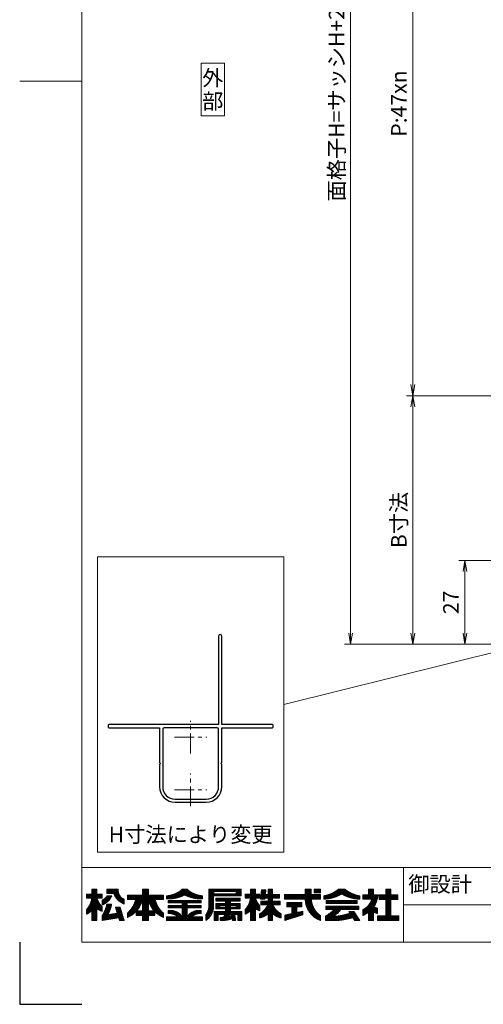
# Model space of a CAD drawing. Units: millimetres. Extents: x 453 to 1293, y 252 to 846.
# Drawn here: x 453 to 602, y 252 to 569 of the extents above; entities that cross this region are included whole.
import ezdxf
from ezdxf.enums import TextEntityAlignment as Align

# ---------------------------------------------------------------- set-up
doc = ezdxf.new("R2010")
doc.units = ezdxf.units.MM
doc.header["$MEASUREMENT"] = 0
doc.linetypes.add('CENTER', pattern=[50.8, 31.75, -6.35, 6.35, -6.35])
doc.layers.get('Defpoints').update_dxf_attribs({"color": 252})
for name, color, linetype, lineweight in [('center', 2, 'CENTER', 13), ('katazai', 7, 'Continuous', 30), ('moji', 7, 'Continuous', 13), ('rogo', 7, 'Continuous', 9), ('sunpou', 201, 'Continuous', 13), ('zuwaku', 7, 'Continuous', 13)]:
    doc.layers.add(name, color=color, linetype=linetype, lineweight=lineweight)
doc.styles.get("Standard").update_dxf_attribs({"font": 'simplex.shx', "width": 0.8, "bigfont": 'extfont.shx'})
doc.styles.add('style', font='txt')
doc.dimstyles.get("Standard").update_dxf_attribs({"dimtxt": 5, "dimasz": 3.6, "dimexe": 2, "dimexo": 3, "dimgap": 2, "dimtad": 1, "dimdsep": 46, "dimtxsty": 'Standard', "dimblk": 'OPEN', "dimcen": 0, "dimclrd": 256, "dimclre": 256, "dimclrt": 256, "dimazin": 2, "dimtfac": 1, "dimtmove": 0, "dimatfit": 3, "dimldrblk": 'OPEN', "dimfxl": 0, "dimtolj": 1, "dimtzin": 0, "dimlwd": -1, "dimlwe": -1, "dimarcsym": 0})
pattern_1 = [(45, (458.318606, 260.493335), (-0.047264506, 0.047264506), []), (135, (458.318606, 260.493335), (-0.047264506, -0.047264506), [])]

# ---------------------------------------------------------------- blocks, each defined once
blk = doc.blocks.new('_Open')
at = {"color": 0, "lineweight": -2}
for p, q in [((-1, 0.167), (0, 0)), ((-1, -0.167), (0, 0)), ((0, 0), (-1, 0))]:
    blk.add_line(p, q, dxfattribs=at)
blk = doc.blocks.new('*D32')
at = {"layer": 'Defpoints', "color": 0}
for p in [(611, 718.56), (558.94, 367.56), (611, 367.56)]:
    blk.add_point(p, dxfattribs=at)
at = {"layer": 'sunpou'}
for p, q in [((608, 718.56), (556.94, 718.56)), ((558.94, 714.96), (558.94, 371.16)), ((608, 367.56), (556.94, 367.56))]:
    blk.add_line(p, q, dxfattribs=at)
at = {"layer": 'sunpou', "xscale": 3.6, "yscale": 3.6, "zscale": 3.6}
for p, rotation in [((558.94, 718.56), 90), ((558.94, 367.56), 270)]:
    blk.add_blockref('_Open', p, dxfattribs=dict(at, rotation=rotation))
at = {"layer": 'sunpou', "insert": (554.44, 543.06), "char_height": 5, "attachment_point": 5, "rotation": 90}
blk.add_mtext('\\A1;面格子H=サッシH+24', dxfattribs=at)
blk = doc.blocks.new('*D37')
at = {"layer": 'Defpoints', "color": 0}
for p in [(611.7, 394.56), (595.72, 367.56), (611, 367.56)]:
    blk.add_point(p, dxfattribs=at)
at = {"layer": 'sunpou'}
for p, q in [((608.7, 394.56), (593.72, 394.56)), ((595.72, 390.96), (595.72, 371.16)), ((608, 367.56), (593.72, 367.56))]:
    blk.add_line(p, q, dxfattribs=at)
at = {"layer": 'sunpou', "xscale": 3.6, "yscale": 3.6, "zscale": 3.6}
for p, rotation in [((595.72, 394.56), 90), ((595.72, 367.56), 270)]:
    blk.add_blockref('_Open', p, dxfattribs=dict(at, rotation=rotation))
at = {"layer": 'sunpou', "insert": (591.22, 381.06), "char_height": 5, "attachment_point": 5, "rotation": 90}
blk.add_mtext('\\A1;27', dxfattribs=at)
blk = doc.blocks.new('*D50')
at = {"layer": 'Defpoints', "color": 0}
for p in [(608.5, 447.56), (578.98, 367.56), (611, 367.56)]:
    blk.add_point(p, dxfattribs=at)
at = {"layer": 'sunpou'}
for p, q in [((605.5, 447.56), (576.98, 447.56)), ((578.98, 443.96), (578.98, 371.16)), ((608, 367.56), (576.98, 367.56))]:
    blk.add_line(p, q, dxfattribs=at)
at = {"layer": 'sunpou', "xscale": 3.6, "yscale": 3.6, "zscale": 3.6}
for p, rotation in [((578.98, 447.56), 90), ((578.98, 367.56), 270)]:
    blk.add_blockref('_Open', p, dxfattribs=dict(at, rotation=rotation))
at = {"layer": 'sunpou', "insert": (574.48, 407.56), "char_height": 5, "attachment_point": 5, "rotation": 90}
blk.add_mtext('\\A1;B寸法', dxfattribs=at)
blk = doc.blocks.new('*D51')
at = {"layer": 'Defpoints', "color": 0}
for p in [(608.5, 635.56), (578.98, 447.56), (608.5, 447.56)]:
    blk.add_point(p, dxfattribs=at)
at = {"layer": 'sunpou'}
for p, q in [((605.5, 635.56), (576.98, 635.56)), ((578.98, 631.96), (578.98, 451.16)), ((605.5, 447.56), (576.98, 447.56))]:
    blk.add_line(p, q, dxfattribs=at)
at = {"layer": 'sunpou', "xscale": 3.6, "yscale": 3.6, "zscale": 3.6}
for p, rotation in [((578.98, 635.56), 90), ((578.98, 447.56), 270)]:
    blk.add_blockref('_Open', p, dxfattribs=dict(at, rotation=rotation))
at = {"layer": 'sunpou', "insert": (574.48, 541.56), "char_height": 5, "attachment_point": 5, "rotation": 90}
blk.add_mtext('\\A1;P:47xn', dxfattribs=at)
blk = doc.blocks.new('H-27724')
at = {"layer": 'center', "ltscale": 0.2}
for p, q in [((0, 11.75), (0, 22.25)), ((-5.25, 17), (5.25, 17)), ((0, -5.25), (0, 5.25)), ((-5.25, 0), (5.25, 0))]:
    blk.add_line(p, q, dxfattribs=at)
at = {"layer": 'katazai'}
for p, q in [((9, 49.5), (9, 21)), ((10, 21), (10, 49.5)), ((-26.5, 20.8), (-26.5, 20.2)), ((9, 21), (-26.3, 21)), ((-26.3, 20), (-10, 20)), ((-10, 20), (-10, 8.8)), ((-9, 19.5), (-9, 1)), ((8.5, 20), (-8.5, 20)), ((9, 1), (9, 19.5)), ((26.3, 21), (10, 21)), ((10, 8.8), (10, 20)), ((10, 20), (26.3, 20)), ((26.5, 20.2), (26.5, 20.8)), ((-10, 8.8), (-9.7, 8.5)), ((-9.7, 8.5), (-10, 8.2)), ((-10, 8.2), (-10, 1)), ((9.7, 8.5), (10, 8.8)), ((10, 8.2), (9.7, 8.5)), ((10, 1), (10, 8.2)), ((-5, -3), (5, -3)), ((-5, -4), (5, -4))]:
    blk.add_line(p, q, dxfattribs=at)
for centre, radius, start, end in [((9.5, 49.5), 0.5, 0, 180), ((-26.3, 20.8), 0.2, 90, 180), ((-26.3, 20.2), 0.2, 180, 270), ((-8.5, 19.5), 0.5, 90, 180), ((8.5, 19.5), 0.5, 0, 90), ((26.3, 20.8), 0.2, 0, 90), ((26.3, 20.2), 0.2, 270, 360), ((-5, 1), 5, 180, 270), ((-5, 1), 4, 180, 270), ((5, 1), 4, 270, 0), ((5, 1), 5, 270, 0)]:
    blk.add_arc(centre, radius, start, end, dxfattribs=at)

msp = doc.modelspace()

# ---------------------------------------------------------------- hatches: boundary and pattern name
at = {"layer": 'rogo'}
h = msp.add_hatch(dxfattribs=at)
h.set_pattern_fill('ANSI37', color=256, scale=0.021053, style=0)
h.set_pattern_definition(pattern_1)
h.paths.add_polyline_path([(477.27631732, 282.52044946), (478.98684363, 281.62646946), (478.98684363, 283.10015325, -0.1078445581), (477.27631675, 285.83699578), (478.98684363, 285.83699578), (478.98684363, 287.15278525), (477.27631732, 287.15278525), (477.27631732, 288.73173262), (475.69736995, 288.73173262), (475.69736995, 287.15278525), (473.98684363, 287.15278525), (473.98684363, 285.83699578), (475.6973693, 285.83699578, -0.1510727325), (473.98684363, 282.20541726), (473.98684363, 280.73173262), (475.69736995, 281.66186525), (475.69736995, 278.73173262), (477.27631732, 278.73173262)])
h.paths.add_polyline_path([(484.77631732, 282.94225894), (483.30263311, 282.94225894), (483.90225837, 281.02345894), (480.89091098, 280.53414087, 0.0760097261), (482.06575789, 283.99489052), (480.56579078, 283.99489052, -0.0975937319), (478.98684363, 280.20541745), (478.98684363, 278.73173262), (484.34627732, 279.60259578), (484.61842258, 278.73173262), (486.09210679, 278.73173262)])
h.paths.add_polyline_path([(482.10027452, 286.66549578), (480.57615291, 286.66549578, -0.1968219744), (478.98684363, 285.24444335), (478.98684363, 283.66549479, 0.2132065194)])
h.paths.add_polyline_path([(486.09210679, 285.57383771), (486.09210679, 283.99488953, -0.2353527005), (482.82894819, 287.41594315), (480.53947521, 287.41594315), (480.53947521, 288.73173262), (484.22368574, 288.73173262), (484.22368574, 288.37591356, 0.3323967112)])
h = msp.add_hatch(dxfattribs=at)
h.set_pattern_fill('ANSI37', color=256, scale=0.021053, style=0)
h.set_pattern_definition(pattern_1)
h.paths.add_polyline_path([(487.14473837, 281.04752266), (487.14473837, 279.6883201, 0.1047074058), (489.94254679, 281.63693826), (489.94254679, 280.31067999), (491.96052784, 280.31067999), (491.96052784, 278.73173262), (493.90789626, 278.73173262), (493.90789626, 280.31067999), (495.92587626, 280.31067999), (495.92587626, 281.63693938, 0.104707453), (498.72368574, 279.6883201), (498.72368574, 281.04752266, -0.1588268357), (496.09210731, 285.41594315), (498.72368574, 285.41594315), (498.72368574, 286.88962736), (493.90789626, 286.88962736), (493.90789626, 288.73173262), (491.96052784, 288.73173262), (491.96052784, 286.88962736), (487.14473837, 286.88962736), (487.14473837, 285.41594315), (489.77631679, 285.41594315, -0.1588268357)])
h.paths.add_polyline_path([(491.96052784, 285.41594541, -0.126244512), (490.07760247, 281.7843642), (491.96052784, 281.7843642)], flags=16)
h.paths.add_polyline_path([(495.79082163, 281.7843642), (493.90789626, 281.7843642), (493.90789626, 285.41594541, 0.126244512)], flags=16)
h = msp.add_hatch(dxfattribs=at)
h.set_pattern_fill('ANSI37', color=256, scale=0.021053, style=0)
h.set_pattern_definition(pattern_1)
h.paths.add_polyline_path([(505.565791, 286.88962791, 0.1138384472), (511.35526468, 285.62647001), (511.35526363, 286.62646979, -0.1618687989), (506.35526456, 288.73173262), (504.77631639, 288.73173262, -0.1618687989), (499.77631732, 286.62646979), (499.77631732, 285.62647001, 0.1138384472)])
h.paths.add_polyline_path([(500.30263311, 285.17311367), (500.30263311, 284.33100841), (504.77631732, 284.33100841), (504.77631732, 283.56785052), (500.30263311, 283.56785052), (500.30263311, 282.72574525), (504.77631732, 282.72574525), (504.77631732, 279.8896275, 0.2237579319), (501.20204399, 281.96258736), (500.30263311, 281.96258736), (500.30263311, 280.90995578), (501.20203952, 280.90995578), (501.2020392, 280.90995583, -0.1537797215), (503.24018153, 279.88962736), (499.77631732, 279.88962736), (499.77631732, 278.73173262), (511.35526468, 278.73173262), (511.35526468, 279.88962736), (507.89140047, 279.88962736, -0.1537796998), (509.92954248, 280.90995578), (510.82894889, 280.90995578), (510.82894889, 281.96258736), (509.92953696, 281.96258736, 0.2237578316), (506.35526468, 279.88962902), (506.35526468, 282.72574525), (510.82894889, 282.72574525), (510.82894889, 283.56785052), (506.35526468, 283.56785052), (506.35526468, 284.33100841), (510.82894889, 284.33100841), (510.82894889, 285.17311367)])
h = msp.add_hatch(dxfattribs=at)
h.set_pattern_fill('ANSI37', color=256, scale=0.021053, style=0)
h.set_pattern_definition(pattern_1)
h.paths.add_polyline_path([(514.82894889, 286.62646946), (523.77631732, 286.62646946), (523.77631732, 288.73173262), (513.35526468, 288.73173262), (513.35526468, 283.7335691, -0.1744585273), (512.40789626, 280.57383797), (512.40789626, 278.73173384, 0.2113570009), (514.82894889, 282.63614353)])
h.paths.add_polyline_path([(514.93421205, 287.31067999), (514.93421205, 288.0475221), (522.14473837, 288.0475221), (522.14473837, 287.31067999)], flags=16)
h.paths.add_polyline_path([(523.46052784, 285.83699578), (515.565791, 285.83699578), (515.565791, 284.94225894), (518.72368574, 284.94225894), (518.72368574, 284.15278525), (515.565791, 284.15278525), (515.565791, 282.41594315), (518.72368574, 282.41594315), (518.72368574, 281.62646946), (515.03947521, 281.62646946), (515.03947521, 278.73173262), (516.30263311, 278.73173262), (516.30263311, 280.67910104), (518.48398853, 280.67910104), (518.48398856, 280.67910118, -0.1113381449), (518.06546168, 279.74817045), (518.06546193, 279.74817048, -0.0193903191), (517.03947521, 279.68204531), (517.03947521, 278.73173262), (518.48398352, 278.73173262, 0.0490388121), (520.90151736, 279.29234282), (520.97727521, 278.73173262), (521.96052784, 278.73173262), (521.69736995, 280.67910104), (522.72368574, 280.67910104), (522.72368574, 278.73173262), (523.98684363, 278.73173262), (523.98684363, 281.62646946), (520.30263311, 281.62646946), (520.30263311, 282.41594315), (523.46052784, 282.41594315), (523.46052784, 284.15278525), (520.30263311, 284.15278525), (520.30263311, 284.94225894), (523.46052784, 284.94225894)])
h.paths.add_polyline_path([(518.72368574, 283.57383789), (516.93421205, 283.57383789), (516.93421205, 282.99489052), (518.72368574, 282.99489052)], flags=17)
h.paths.add_polyline_path([(522.09210679, 283.57383789), (520.30263311, 283.57383789), (520.30263311, 282.99489052), (522.09210679, 282.99489052)], flags=17)
h.paths.add_polyline_path([(520.71411732, 280.67910104), (520.00268432, 280.67910104, -0.0739025372), (519.76987412, 280.03788831, 0.0175431197), (520.76543314, 280.29936921)], flags=17)
h = msp.add_hatch(dxfattribs=at)
h.set_pattern_fill('ANSI37', color=256, scale=0.021053, style=0)
h.set_pattern_definition(pattern_1)
h.paths.add_polyline_path([(526.75000153, 281.66186525), (526.75000153, 278.73173262), (528.32894889, 278.73173262), (528.32894889, 282.52044946), (529.77631732, 281.76400525), (529.77631732, 283.38382981, -0.0949305092), (528.32894833, 285.83699578), (529.77631732, 285.83699578), (529.77631732, 287.15278525), (528.32894889, 287.15278525), (528.32894889, 288.73173262), (526.75000153, 288.73173262), (526.75000153, 287.15278525), (525.03947521, 287.15278525), (525.03947521, 285.83699578), (526.75000088, 285.83699578, -0.1510727325), (525.03947521, 282.20541726), (525.03947521, 280.73173262)])
h.paths.add_polyline_path([(529.63055626, 280.83699514), (529.63055626, 279.52120606, 0.1165666414), (532.38640363, 280.83692571), (532.38640363, 278.73166315), (533.86257521, 278.73166315), (533.86257521, 280.83692571, 0.1165666414), (536.61842258, 279.52120606), (536.61842258, 280.83699514, -0.169913654), (533.96783731, 283.73173262), (536.32318784, 283.73173262), (536.32318784, 284.96199578), (533.86257521, 284.96199578), (533.86257521, 285.87745894), (536.07707732, 285.87745894), (536.07707732, 287.10771894), (533.86257521, 287.10771894), (533.86257521, 288.73173262), (532.38640363, 288.73173262), (532.38640363, 287.10771894), (531.53588363, 287.10771894), (531.69739626, 288.5348242), (530.33817732, 288.5348242), (529.99810784, 285.5300042), (531.35732679, 285.5300042), (531.39664995, 285.87745894), (532.38640363, 285.87745894), (532.38640363, 284.96199578), (530.02418258, 284.96199578), (530.02418258, 283.73173262), (532.28114154, 283.73173262), (532.28114159, 283.73173275, -0.1699136599)])
h = msp.add_hatch(dxfattribs=at)
h.set_pattern_fill('ANSI37', color=256, scale=0.021053, style=0)
h.set_pattern_definition(pattern_1)
h.paths.add_polyline_path([(549.25000047, 285.54229578), (549.25000047, 287.01767157), (549.24906363, 287.01860841), (546.30263205, 287.01860841), (546.30263205, 288.73173262), (544.37604258, 288.73173262), (544.37604258, 287.01860841), (537.67105311, 287.01860841), (537.67105311, 285.54229578), (544.37604335, 285.54229578, 0.314656125), (549.25000047, 278.73173339), (549.25000047, 280.2780007, -0.2226475145), (546.30486179, 285.54229578)])
h.paths.add_polyline_path([(549.25000047, 287.64909789), (549.25000047, 288.73173262), (547.26456153, 288.73173262), (547.26456153, 287.64909789)], flags=17)
h.paths.add_polyline_path([(541.60786679, 283.05884104), (543.25713521, 283.05884104), (543.25713521, 284.43672946), (538.43312995, 284.43672946), (538.43312995, 283.05884104), (540.03310047, 283.05884104), (540.03310047, 280.89126315), (537.77631626, 280.40165789), (537.77631626, 278.73173262), (543.60146363, 280.57383789), (543.60146363, 281.65251367), (541.60786679, 281.21758631)])
h = msp.add_hatch(dxfattribs=at)
h.set_pattern_fill('ANSI37', color=256, scale=0.021053, style=0)
h.set_pattern_definition(pattern_1)
h.paths.add_polyline_path([(556.09210574, 287.25804916, 0.1270607192), (561.88157942, 285.57383857), (561.88157942, 286.62646942, -0.1311085797), (557.14473786, 288.73173262), (555.03947467, 288.73173262, -0.1311086067), (550.30263205, 286.62646925), (550.30263205, 285.57383857, 0.1270607192)])
h.paths.add_polyline_path([(561.09210574, 285.17988841), (551.09210574, 285.17988841), (551.09210574, 284.12725683), (561.09210574, 284.12725683)])
h.paths.add_polyline_path([(561.61842153, 283.33778315), (550.97426047, 283.33778315), (550.97426047, 282.28515157), (553.6058399, 282.28515157, -0.1001311818), (550.82896889, 280.11989421), (550.82896889, 278.73173262), (555.03947135, 278.73173262, 0.0370749363), (559.66359706, 279.62646986), (560.23898995, 278.73173262), (561.88157942, 278.73173262), (560.01814574, 281.62937262), (558.37555626, 281.62937262), (558.75523175, 281.0389773), (558.75523198, 281.03897738, -0.0779680569), (553.31302373, 280.02733676, 0.123796558), (555.79177457, 282.28515157), (561.61842153, 282.28515157)])
h = msp.add_hatch(dxfattribs=at)
h.set_pattern_fill('ANSI37', color=256, scale=0.021053, style=0)
h.set_pattern_definition(pattern_1)
h.paths.add_polyline_path([(566.32966679, 286.94752525), (566.32966679, 288.73173262), (564.75490047, 288.73173262), (564.75490047, 286.94752525), (562.934211, 286.94752525), (562.934211, 285.56963683), (565.73922216, 285.56963683, -0.2149254332), (562.93419837, 282.15699479), (562.93419837, 280.33619367, 0.0605660725), (564.75490047, 281.44436355), (564.75490047, 278.73173262), (566.32966679, 278.73173262), (566.32966679, 281.49223212, 0.053827768), (567.62385837, 280.91734262), (567.62385837, 282.63973607, -0.0491735059), (566.49841413, 283.08324686, 0.0874353746), (567.8060666, 286.94752525)])
h.paths.add_polyline_path([(570.33043732, 286.94752525), (568.11590574, 286.94752525), (568.11590574, 285.47121473), (570.33043732, 285.47121473), (570.33043732, 280.20805473), (567.62385837, 280.20805473), (567.62385837, 278.73173262), (574.51315837, 278.73173262), (574.51315837, 280.20805473), (571.90500047, 280.20805473), (571.90500047, 285.47121473), (574.11953205, 285.47121473), (574.11953205, 286.94752525), (571.90500047, 286.94752525), (571.90500047, 288.73173262), (570.33043732, 288.73173262)])

# ---------------------------------------------------------------- linework, layer by layer
at = {"layer": 'Defpoints', "color": 252}
msp.add_lwpolyline([(452.500001, 271.73173262), (452.500001, 251.73173262), (472.500001, 251.73173262)], dxfattribs=at)
at = {"layer": 'rogo'}
for p, q in [((475.69736995, 288.73173262), (477.27631732, 288.73173262)), ((475.69736995, 287.15278525), (475.69736995, 288.73173262)), ((477.27631732, 288.73173262), (477.27631732, 287.15278525)), ((480.53947521, 287.41594315), (480.53947521, 288.73173262)), ((480.53947521, 288.73173262), (484.22368574, 288.73173262)), ((484.22368574, 288.73173262), (484.22368574, 288.37591356)), ((491.96052784, 288.73173262), (491.96052784, 286.88962736)), ((493.90789626, 288.73173262), (491.96052784, 288.73173262)), ((493.90789626, 286.88962736), (493.90789626, 288.73173262)), ((504.77631732, 288.73173262), (506.35526468, 288.73173262)), ((513.35526468, 288.73173262), (513.35526468, 283.73356946)), ((523.77631732, 288.73173262), (513.35526468, 288.73173262)), ((523.77631732, 286.62646946), (523.77631732, 288.73173262)), ((528.32894889, 288.73173262), (526.75000153, 288.73173262)), ((526.75000153, 288.73173262), (526.75000153, 287.15278525)), ((528.32894889, 287.15278525), (528.32894889, 288.73173262)), ((529.99810784, 285.5300042), (530.33817732, 288.5348242)), ((530.33817732, 288.5348242), (531.69739626, 288.5348242)), ((531.69739626, 288.5348242), (531.53588363, 287.10771894)), ((532.38640363, 288.73173262), (533.86257521, 288.73173262)), ((532.38640363, 287.10771894), (532.38640363, 288.73173262)), ((533.86257521, 288.73173262), (533.86257521, 287.10771894)), ((544.37604258, 288.73173262), (546.30263205, 288.73173262)), ((544.37604258, 287.01860841), (544.37604258, 288.73173262)), ((546.30263205, 288.73173262), (546.30263205, 287.01860841)), ((547.26456153, 287.64909789), (547.26456153, 288.73173262)), ((547.26456153, 288.73173262), (549.25000047, 288.73173262)), ((549.25000047, 288.73173262), (549.25000047, 287.64909789)), ((557.14473837, 288.73173262), (555.03947416, 288.73173262)), ((564.75490047, 288.73173262), (564.75490047, 286.94752525)), ((566.32966679, 288.73173262), (564.75490047, 288.73173262)), ((566.32966679, 286.94752525), (566.32966679, 288.73173262)), ((571.90500047, 288.73173262), (570.33043732, 288.73173262)), ((570.33043732, 288.73173262), (570.33043732, 286.94752525)), ((571.90500047, 286.94752525), (571.90500047, 288.73173262)), ((473.98684363, 285.83699578), (473.98684363, 287.15278525)), ((473.98684363, 287.15278525), (475.69736995, 287.15278525)), ((475.69736995, 285.83699578), (473.98684363, 285.83699578)), ((477.27631732, 287.15278525), (478.98684363, 287.15278525)), ((478.98684363, 285.83699578), (477.27631732, 285.83699578)), ((478.98684363, 287.15278525), (478.98684363, 285.83699578)), ((478.98684363, 285.24444315), (478.98684363, 283.66549578)), ((480.53947521, 287.41594315), (482.82894889, 287.41594315)), ((482.10027416, 286.66549578), (480.57615416, 286.66549578)), ((486.09210679, 283.99489052), (486.09210679, 285.57383789)), ((487.14473837, 286.88962736), (487.14473837, 285.41594315)), ((491.96052784, 286.88962736), (487.14473837, 286.88962736)), ((487.14473837, 285.41594315), (489.77631732, 285.41594315)), ((491.96052784, 285.41594315), (491.96052784, 281.7843642)), ((493.90789626, 286.88962736), (498.72368574, 286.88962736)), ((493.90789626, 281.7843642), (493.90789626, 285.41594315)), ((498.72368574, 285.41594315), (496.09210679, 285.41594315)), ((498.72368574, 286.88962736), (498.72368574, 285.41594315)), ((499.77631732, 286.62646946), (499.77631732, 285.62646946)), ((500.30263311, 284.33100841), (500.30263311, 285.17311367)), ((500.30263311, 285.17311367), (510.82894889, 285.17311367)), ((510.82894889, 285.17311367), (510.82894889, 284.33100841)), ((511.35526468, 285.62646946), (511.35526363, 286.62646946)), ((514.82894889, 282.63613789), (514.82894889, 286.62646946)), ((514.82894889, 286.62646946), (523.77631732, 286.62646946)), ((514.93421205, 287.31067999), (514.93421205, 288.0475221)), ((514.93421205, 288.0475221), (522.14473837, 288.0475221)), ((522.14473837, 287.31067999), (514.93421205, 287.31067999)), ((515.565791, 285.83699578), (523.46052784, 285.83699578)), ((515.565791, 284.94225894), (515.565791, 285.83699578)), ((522.14473837, 288.0475221), (522.14473837, 287.31067999)), ((523.46052784, 285.83699578), (523.46052784, 284.94225894)), ((525.03947521, 287.15278525), (525.03947521, 285.83699578)), ((526.75000153, 287.15278525), (525.03947521, 287.15278525)), ((525.03947521, 285.83699578), (526.75000153, 285.83699578)), ((529.77631732, 287.15278525), (528.32894889, 287.15278525)), ((529.77631732, 285.83699578), (528.32894889, 285.83699578)), ((529.77631732, 285.83699578), (529.77631732, 287.15278525)), ((531.35732679, 285.5300042), (529.99810784, 285.5300042)), ((531.39664995, 285.87745894), (531.35732679, 285.5300042)), ((532.38640363, 285.87745894), (531.39664995, 285.87745894)), ((531.53588363, 287.10771894), (532.38640363, 287.10771894)), ((532.38640363, 284.96199578), (532.38640363, 285.87745894)), ((533.86257521, 287.10771894), (536.07707732, 287.10771894)), ((533.86257521, 285.87745894), (533.86257521, 284.96199578)), ((536.07707732, 285.87745894), (533.86257521, 285.87745894)), ((536.07707732, 287.10771894), (536.07707732, 285.87745894)), ((537.67105311, 287.01860841), (544.37604258, 287.01860841)), ((537.67105311, 285.54229578), (537.67105311, 287.01860841)), ((537.67105311, 285.54229578), (544.37604363, 285.54229578)), ((546.30263205, 287.01860841), (549.25000047, 287.01860841)), ((549.25000047, 285.54229578), (546.30486258, 285.54229578)), ((549.25000047, 287.64909789), (547.26456153, 287.64909789)), ((549.24906363, 287.01860841), (549.25000047, 287.01767157)), ((549.25000047, 287.01860841), (549.25000047, 285.54229578)), ((550.30263205, 286.62647052), (550.30263205, 285.57383789)), ((561.09210574, 285.17988841), (551.09210574, 285.17988841)), ((551.09210574, 285.17988841), (551.09210574, 284.12725683)), ((561.09210574, 284.12725683), (561.09210574, 285.17988841)), ((561.88157942, 285.57383789), (561.88157942, 286.62646946)), ((564.75490047, 286.94752525), (562.934211, 286.94752525)), ((562.934211, 286.94752525), (562.934211, 285.56963683)), ((562.934211, 285.56963683), (565.73922153, 285.56963683)), ((567.80606574, 286.94752525), (566.32966679, 286.94752525)), ((568.11590574, 286.94752525), (568.11590574, 285.47121473)), ((570.33043732, 286.94752525), (568.11590574, 286.94752525)), ((568.11590574, 285.47121473), (570.33043732, 285.47121473)), ((570.33043732, 285.47121473), (570.33043732, 280.20805473)), ((574.11953205, 286.94752525), (571.90500047, 286.94752525)), ((571.90500047, 285.47121473), (574.11953205, 285.47121473)), ((571.90500047, 280.20805473), (571.90500047, 285.47121473)), ((574.11953205, 285.47121473), (574.11953205, 286.94752525)), ((473.98684363, 280.73173262), (473.98684363, 282.20541683)), ((478.98684363, 281.62646946), (477.27631732, 282.52044946)), ((477.27631732, 282.52044946), (477.27631732, 278.73173262)), ((478.98684363, 283.10015367), (478.98684363, 281.62646946)), ((480.565791, 283.99489052), (482.06575942, 283.99489052)), ((483.30263311, 282.94225894), (484.77631732, 282.94225894)), ((483.90225837, 281.02345894), (483.30263311, 282.94225894)), ((484.77631732, 282.94225894), (486.09210679, 278.73173262)), ((504.77631732, 284.33100841), (500.30263311, 284.33100841)), ((500.30263311, 283.56785052), (500.30263311, 282.72574525)), ((500.30263311, 283.56785052), (504.77631732, 283.56785052)), ((500.30263311, 282.72574525), (504.77631732, 282.72574525)), ((504.77631732, 283.56785052), (504.77631732, 284.33100841)), ((504.77631732, 282.72574525), (504.77631732, 279.88962736)), ((506.35526468, 284.33100841), (506.35526468, 283.56785052)), ((510.82894889, 284.33100841), (506.35526468, 284.33100841)), ((506.35526468, 283.56785052), (510.82894889, 283.56785052)), ((510.82894889, 282.72574525), (506.35526468, 282.72574525)), ((506.35526468, 282.72574525), (506.35526468, 279.88962736)), ((510.82894889, 283.56785052), (510.82894889, 282.72574525)), ((518.72368574, 284.94225894), (515.565791, 284.94225894)), ((515.565791, 284.15278525), (518.72368574, 284.15278525)), ((515.565791, 282.41594315), (515.565791, 284.15278525)), ((518.72368574, 282.41594315), (515.565791, 282.41594315)), ((516.93421205, 282.99489052), (516.93421205, 283.57383789)), ((516.93421205, 283.57383789), (518.72368574, 283.57383789)), ((518.72368574, 282.99489052), (516.93421205, 282.99489052)), ((518.72368574, 284.15278525), (518.72368574, 284.94225894)), ((518.72368574, 283.57383789), (518.72368574, 282.99489052)), ((518.72368574, 281.62646946), (518.72368574, 282.41594315)), ((523.46052784, 284.94225894), (520.30263311, 284.94225894)), ((520.30263311, 284.94225894), (520.30263311, 284.15278525)), ((520.30263311, 284.15278525), (523.46052784, 284.15278525)), ((520.30263311, 283.57383789), (522.09210679, 283.57383789)), ((520.30263311, 282.99489052), (520.30263311, 283.57383789)), ((522.09210679, 282.99489052), (520.30263311, 282.99489052)), ((523.46052784, 282.41594315), (520.30263311, 282.41594315)), ((520.30263311, 282.41594315), (520.30263311, 281.62646946)), ((522.09210679, 283.57383789), (522.09210679, 282.99489052)), ((523.46052784, 284.15278525), (523.46052784, 282.41594315)), ((525.03947521, 282.20541683), (525.03947521, 280.73173262)), ((528.32894889, 278.73173262), (528.32894889, 282.52044946)), ((528.32894889, 282.52044946), (529.77631732, 281.76400525)), ((529.77631732, 281.76400525), (529.77631732, 283.38383052)), ((530.02418258, 283.73173262), (530.02418258, 284.96199578)), ((530.02418258, 284.96199578), (532.38640363, 284.96199578)), ((530.02418258, 283.73173262), (532.28114153, 283.73173262)), ((533.86257521, 284.96199578), (536.32318784, 284.96199578)), ((536.32318784, 283.73173262), (533.96783837, 283.73173262)), ((536.32318784, 284.96199578), (536.32318784, 283.73173262)), ((538.43312995, 283.05884104), (538.43312995, 284.43672946)), ((538.43312995, 284.43672946), (543.25713521, 284.43672946)), ((540.03310047, 283.05884104), (538.43312995, 283.05884104)), ((540.03310047, 280.89126315), (540.03310047, 283.05884104)), ((543.25713521, 283.05884104), (541.60786679, 283.05884104)), ((541.60786679, 283.05884104), (541.60786679, 281.21758631)), ((543.25713521, 284.43672946), (543.25713521, 283.05884104)), ((561.61842153, 283.33778315), (550.97426047, 283.33778315)), ((550.97426047, 283.33778315), (550.97426047, 282.28515157)), ((550.97426047, 282.28515157), (553.60583942, 282.28515157)), ((551.09210574, 284.12725683), (561.09210574, 284.12725683)), ((555.79177416, 282.28515157), (561.61842153, 282.28515157)), ((561.61842153, 282.28515157), (561.61842153, 283.33778315)), ((562.93419837, 282.15699578), (562.93419837, 280.33619473)), ((567.62385837, 280.91734315), (567.62385837, 282.63974315)), ((475.69736995, 281.66186525), (473.98684363, 280.73173262)), ((475.69736995, 278.73173262), (475.69736995, 281.66186525)), ((478.98684363, 278.73173262), (478.98684363, 280.20541789)), ((484.34627732, 279.60259578), (478.98684363, 278.73173262)), ((483.90225837, 281.02345894), (480.89091205, 280.53414104)), ((484.61842258, 278.73173262), (484.34627732, 279.60259578)), ((487.14473837, 281.0475221), (487.14473837, 279.68831999)), ((489.94254679, 280.31067999), (489.94254679, 281.63693894)), ((491.96052784, 280.31067999), (489.94254679, 280.31067999)), ((491.96052784, 281.7843642), (490.07760363, 281.7843642)), ((491.96052784, 278.73173262), (491.96052784, 280.31067999)), ((495.79082047, 281.7843642), (493.90789626, 281.7843642)), ((495.92587626, 280.31067999), (493.90789626, 280.31067999)), ((493.90789626, 280.31067999), (493.90789626, 278.73173262)), ((495.92587626, 280.31067999), (495.92587626, 281.63693894)), ((498.72368574, 281.0475221), (498.72368574, 279.68831999)), ((499.77631732, 279.88962736), (499.77631732, 278.73173262)), ((499.77631732, 279.88962736), (503.24018153, 279.88962736)), ((500.30263311, 280.90995578), (500.30263311, 281.96258736)), ((500.30263311, 281.96258736), (501.20203837, 281.96258736)), ((501.20203837, 280.90995578), (500.30263311, 280.90995578)), ((511.35526468, 279.88962736), (507.89140047, 279.88962736)), ((509.92954258, 280.90995578), (510.82894889, 280.90995578)), ((510.82894889, 281.96258736), (509.92954363, 281.96258736)), ((510.82894889, 280.90995578), (510.82894889, 281.96258736)), ((511.35526468, 278.73173262), (511.35526468, 279.88962736)), ((512.40789626, 280.57383789), (512.40789626, 278.73173262)), ((515.03947521, 278.73173262), (515.03947521, 281.62646946)), ((515.03947521, 281.62646946), (518.72368574, 281.62646946)), ((518.48398889, 280.67910104), (516.30263311, 280.67910104)), ((516.30263311, 280.67910104), (516.30263311, 278.73173262)), ((517.03947521, 279.68204525), (517.03947521, 278.73173262)), ((520.71411732, 280.67910104), (520.00268574, 280.67910104)), ((520.30263311, 281.62646946), (523.98684363, 281.62646946)), ((520.71411732, 280.67910104), (520.76543311, 280.29936946)), ((520.97727521, 278.73173262), (520.90151732, 279.29234315)), ((522.72368574, 280.67910104), (521.69736995, 280.67910104)), ((521.69736995, 280.67910104), (521.96052784, 278.73173262)), ((522.72368574, 278.73173262), (522.72368574, 280.67910104)), ((523.98684363, 281.62646946), (523.98684363, 278.73173262)), ((525.03947521, 280.73173262), (526.75000153, 281.66186525)), ((526.75000153, 281.66186525), (526.75000153, 278.73173262)), ((529.63055626, 280.83699578), (529.63055626, 279.52120631)), ((532.38640363, 280.83692631), (532.38640363, 278.73166315)), ((533.86257521, 278.73166315), (533.86257521, 280.83692631)), ((536.61842258, 280.83699578), (536.61842258, 279.52120631)), ((537.77631626, 280.40165789), (540.03310047, 280.89126315)), ((543.60146363, 280.57383789), (537.77631626, 278.73173262)), ((537.77631626, 278.73173262), (537.77631626, 280.40165789)), ((541.60786679, 281.21758631), (543.60146363, 281.65251367)), ((543.60146363, 281.65251367), (543.60146363, 280.57383789)), ((549.25000047, 280.27800104), (549.25000047, 278.73173367)), ((550.82896889, 278.73173262), (550.82896889, 280.11989367)), ((560.01814574, 281.62937262), (558.37552784, 281.62937262)), ((558.37555626, 281.62937262), (558.75523205, 281.03897683)), ((560.23898995, 278.73173262), (559.66359732, 279.62646946)), ((561.88157942, 278.73173262), (560.01814574, 281.62937262)), ((564.75490047, 281.4443642), (564.75490047, 278.73173262)), ((566.32966679, 278.73173262), (566.32966679, 281.49223367)), ((567.62385837, 280.20805473), (567.62385837, 278.73173262)), ((570.33043732, 280.20805473), (567.62385837, 280.20805473)), ((574.51315837, 280.20805473), (571.90500047, 280.20805473)), ((574.51315837, 278.73173262), (574.51315837, 280.20805473)), ((477.27631732, 278.73173262), (475.69736995, 278.73173262)), ((486.09210679, 278.73173262), (484.61842258, 278.73173262)), ((493.90789626, 278.73173262), (491.96052784, 278.73173262)), ((499.77631732, 278.73173262), (511.35526468, 278.73173262)), ((516.30263311, 278.73173262), (515.03947521, 278.73173262)), ((517.03947521, 278.73173262), (518.51330153, 278.73173262)), ((521.96052784, 278.73173262), (520.97727521, 278.73173262)), ((523.98684363, 278.73173262), (522.72368574, 278.73173262)), ((526.75000153, 278.73173262), (528.32894889, 278.73173262)), ((532.38640363, 278.73166315), (533.86257521, 278.73166315)), ((555.03947416, 278.73173262), (550.82896889, 278.73173262)), ((560.23898995, 278.73173262), (561.88157942, 278.73173262)), ((564.75490047, 278.73173262), (566.32966679, 278.73173262)), ((567.62385837, 278.73173262), (574.51315837, 278.73173262))]:
    msp.add_line(p, q, dxfattribs=at)
for centre, radius, start, end in [((487.03252468, 288.22487578), 2.81289684, 176.9218380001, 250.46859), ((499.11001521, 295.19906736), 8.59845263, 274.444354, 311.2229560001), ((512.02156574, 295.19906736), 8.59845263, 228.7770439999, 265.555646), ((548.72570784, 296.55612841), 10.05409474, 279.023758, 308.9012170001), ((563.45850468, 296.55612841), 10.05409474, 231.0987829999, 260.976242), ((468.96961205, 286.78723578), 6.79453263, 317.5971509999, 351.9606240001), ((484.40220679, 288.38771683), 7.56865158, 199.694886, 224.3158800001), ((478.04642468, 287.89548104), 2.81289684, 289.5314210001, 334.0704089999), ((477.18574679, 288.65026631), 5.30017895, 289.865796, 338.0082920001), ((487.89320363, 288.97966104), 5.30017895, 197.1594070001, 250.134204), ((481.75790889, 287.26945473), 8.22984632, 310.8853819999, 346.9842880002), ((483.94211942, 287.26945473), 8.22984632, 318.2034519999, 346.9842880002), ((501.92630468, 287.26945473), 8.22984632, 193.0157119998, 221.7965499999), ((504.11051521, 287.26945473), 8.22984632, 193.0157119998, 229.1146180001), ((499.93298889, 298.80751473), 13.18197579, 269.319008, 295.297025), ((511.19859311, 298.80751473), 13.18197579, 244.702975, 270.680992), ((520.02224363, 286.78723578), 6.79453263, 317.5971509999, 351.9606240001), ((535.45483837, 288.38771683), 7.56865158, 199.694886, 221.3863499999), ((551.688391, 285.62605683), 7.31282737, 180.6562800002, 250.522287), ((553.39542995, 286.05316841), 7.10894842, 184.1210170001, 234.329123), ((549.93707732, 297.62319578), 12.05490105, 271.737712, 300.7026749999), ((562.24713416, 297.62319578), 12.05490105, 239.2973250001, 268.262288), ((560.550511, 286.97538525), 5.37576526, 296.3218849999, 344.841065), ((556.18775311, 288.72571367), 11.75360211, 331.3104959998, 351.2983749999), ((470.16150889, 286.1063242), 10.61636632, 326.232019, 348.5282509999), ((470.16150889, 286.1063242), 12.09004947, 332.5554469999, 349.9421619999), ((509.20646468, 283.41971262), 5.67682211, 304.329249, 352.066103), ((508.49147942, 283.46996841), 4.87092316, 323.5176399999, 3.1022020003), ((526.81968258, 286.07167157), 5.94162, 298.2345539999, 336.807496), ((539.42929626, 286.07167157), 5.94162, 203.192504, 241.7654460001), ((546.86555521, 288.06609262), 8.87979263, 296.509154, 319.3812930001), ((550.06274995, 286.08522315), 6.87475579, 298.215143, 326.443612), ((569.31050995, 288.56945789), 6.16493263, 242.861443, 254.122526), ((483.94211942, 287.26945473), 8.22984632, 292.9014240001, 316.81147), ((501.92630468, 287.26945473), 8.22984632, 223.18853, 247.0985759999), ((500.78906679, 277.13259052), 4.84762, 34.6624350001, 85.113022), ((500.60158679, 277.16473578), 3.79304842, 45.9217959999, 80.891572), ((510.34251416, 277.13259052), 4.84762, 94.886978, 145.3375649999), ((510.52999521, 277.16473578), 3.79304842, 99.108428, 134.0782040001), ((516.70023521, 292.93821367), 13.26050842, 271.46594, 275.90932), ((516.21031416, 281.14175157), 2.32026737, 323.0862550001, 348.4984049999), ((516.841631, 291.30699367), 12.68205474, 277.440839, 288.670692), ((517.72900995, 281.14175157), 2.32026737, 331.591928, 348.4984049999), ((516.54254047, 294.35157683), 14.67301474, 282.706115, 286.726285), ((528.22500363, 286.00921052), 6.63850737, 282.223595, 308.8186799999), ((538.02397521, 286.00921052), 6.63850737, 231.1813200001, 257.776405), ((552.81008047, 297.87719894), 17.85694632, 271.613951, 289.4468420001), ((551.32652468, 310.31718315), 31.80293474, 276.704496, 285.197549), ((559.28710995, 288.37806525), 8.83022947, 294.3948789999, 308.2586700001), ((569.63906784, 287.19817052), 6.59620105, 239.886582, 252.211112)]:
    msp.add_arc(centre, radius, start, end, dxfattribs=at)
at = {"layer": 'zuwaku'}
for p, q in [((472.500001, 548.73173262), (452.500001, 548.73173262)), ((472.500001, 295.73173262), (1272.500001, 295.73173262)), ((576.000001, 295.73173262), (576.000001, 271.73173262)), ((576.000001, 283.73173262), (736.000001, 283.73173262))]:
    msp.add_line(p, q, dxfattribs=at)
for points in [[(472.500001, 825.73173262), (1272.500001, 825.73173262), (1272.500001, 271.73173262), (472.500001, 271.73173262)], [(510.86643632, 537.56413402), (518.36643632, 537.56413402), (518.36643632, 554.56413402), (510.86643632, 554.56413402)], [(477.500001, 300.73173262), (537.500001, 300.73173262), (537.500001, 395.73173262), (477.500001, 395.73173262)]]:
    msp.add_lwpolyline(points, close=True, dxfattribs=at)

# ---------------------------------------------------------------- block references
at = {"layer": 'katazai'}
msp.add_blockref('H-27724', (507.500001, 320.73173262), dxfattribs=at)

# ---------------------------------------------------------------- texts
at = {"style": 'style'}
msp.add_text('御設計', height=5, dxfattribs=at).set_placement((587.74619389, 289.73173262), align=Align.MIDDLE)
at = {"layer": 'moji', "style": 'style'}
for s, p in [('外', (514.61643632, 549.81413402)), ('部', (514.61643632, 542.31413402))]:
    msp.add_text(s, height=5, dxfattribs=at).set_placement(p, align=Align.MIDDLE_CENTER)
at = {"layer": 'zuwaku'}
msp.add_text('H寸法により変更', height=5, dxfattribs=at).set_placement((507.500001, 305.73173262), align=Align.MIDDLE)

# ---------------------------------------------------------------- dimensions: what is measured, and where the dimension line sits
at = {"layer": 'sunpou'}
for base, p1, p2, text, picture, middle in [((558.94292043, 367.56413402), (611.00000011, 718.56413402), (610.99999887, 367.56413402), '面格子H=サッシH+24', '*D32', (554.44292043, 543.06413402)), ((578.98065361, 447.56413402), (608.49999881, 635.56413402), (608.49999881, 447.56413402), 'P:47xn', '*D51', (574.48065361, 541.56413402)), ((578.98065361, 367.56413402), (608.49999881, 447.56413402), (610.99999755, 367.56413402), 'B寸法', '*D50', (574.48065361, 407.56413402))]:
    dim = msp.add_linear_dim(base=base, p1=p1, p2=p2, angle=90, text=text, dimstyle='Standard', dxfattribs=at)
    dim.commit()
    dim.dimension.update_dxf_attribs({"geometry": picture, "text_midpoint": middle})
dim = msp.add_linear_dim(base=(595.7232518, 367.56413402), p1=(611.69999887, 394.56413402), p2=(610.99999755, 367.56413402), angle=90, dimstyle='Standard', dxfattribs=at)
dim.commit()
dim.dimension.update_dxf_attribs({"geometry": '*D37', "text_midpoint": (591.2232518, 381.06413402)})

# ---------------------------------------------------------------- leaders
msp.add_leader([(629.46446365, 371.02860011), (537.500001, 348.23173262)], dimstyle='Standard', dxfattribs=at)

doc.saveas('drawing.dxf')
